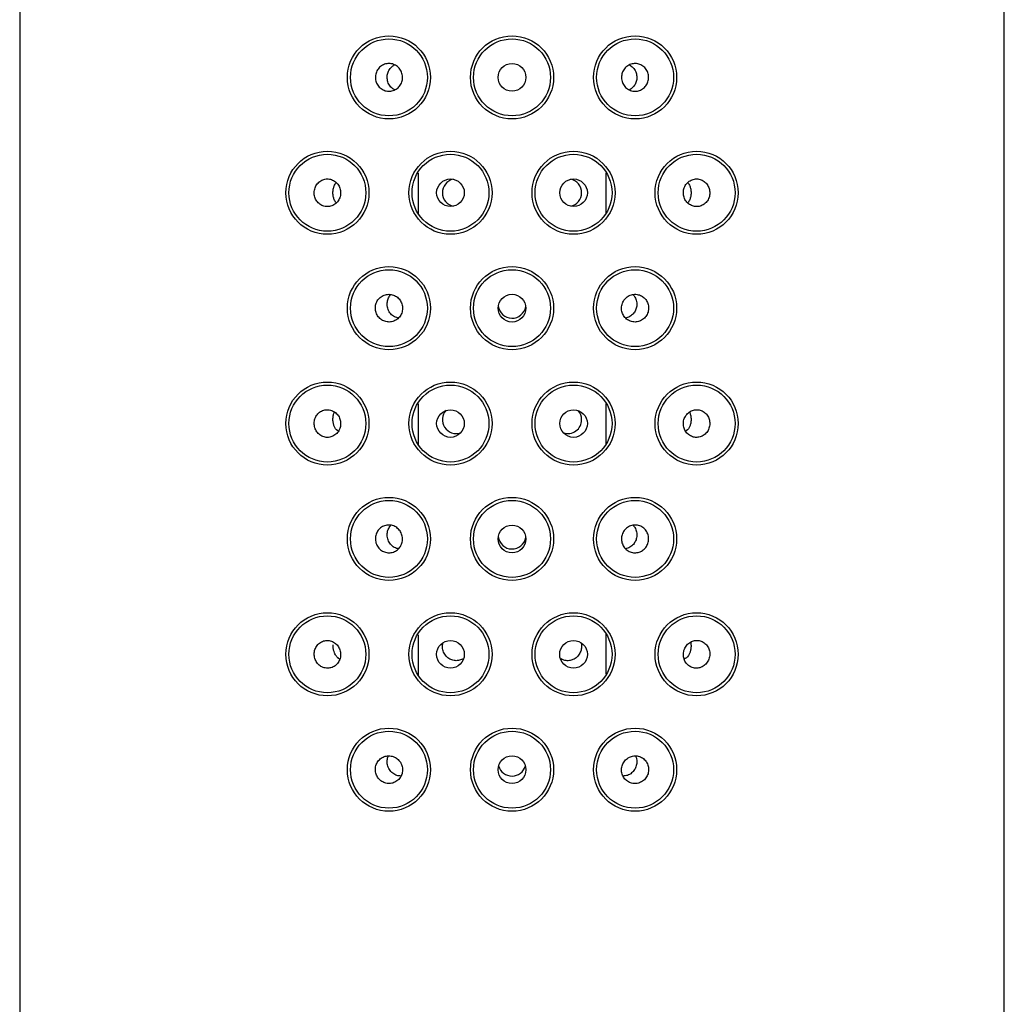
# Model space of a CAD drawing. Units: millimetres. Extents: x -18 to 1086, y -18 to 806.
# Drawn here: x 410 to 442, y 738 to 770 of the extents above; entities that cross this region are included whole.
import ezdxf

# ---------------------------------------------------------------- set-up
doc = ezdxf.new("R2010")
doc.units = ezdxf.units.MM
for name, color, linetype in [('$DDT_AUDIT_GENERATED_(1C3)', 7, 'Continuous'), ('$DDT_AUDIT_GENERATED_(EA)', 7, 'Continuous'), ('08197031_STRAHLB', 7, 'Continuous'), ('Default', 7, 'Continuous')]:
    doc.layers.add(name, color=color, linetype=linetype)

# ---------------------------------------------------------------- blocks, each defined once
blk = doc.blocks.new('SE')
at = {"layer": '$DDT_AUDIT_GENERATED_(1C3)', "color": 7, "linetype": 'Continuous'}
for p, q in [((422.58, 765.049), (422.58, 763.734)), ((428.68, 765.049), (428.68, 763.734)), ((422.58, 757.549), (422.58, 756.234)), ((428.68, 757.549), (428.68, 756.234)), ((428.68, 750.09), (428.68, 748.775)), ((422.58, 750.049), (422.58, 748.734))]:
    blk.add_line(p, q, dxfattribs=at)
at = {"layer": '$DDT_AUDIT_GENERATED_(EA)', "color": 7, "linetype": 'Continuous'}
for p, q in [((409.63, 805.162), (409.63, 731.162)), ((441.63, 731.162), (441.63, 805.162))]:
    blk.add_line(p, q, dxfattribs=at)
for centre in [(421.63, 768.162), (425.63, 768.162), (429.63, 768.162), (419.63, 764.412), (423.63, 764.412), (427.63, 764.412), (431.63, 764.412), (421.63, 760.662), (425.63, 760.662), (429.63, 760.662), (419.63, 756.912), (423.63, 756.912), (427.63, 756.912), (431.63, 756.912), (421.63, 753.162), (425.63, 753.162), (429.63, 753.162), (419.63, 749.412), (423.63, 749.412), (427.63, 749.412), (431.63, 749.412), (421.63, 745.662), (425.63, 745.662), (429.63, 745.662)]:
    blk.add_circle(centre, 1.35, dxfattribs=at)
at = {"layer": '08197031_STRAHLB', "color": 7, "linetype": 'Continuous'}
for centre, radius in [((421.63, 768.162), 1.25), ((425.63, 768.162), 1.25), ((429.63, 768.162), 1.25), ((425.63, 768.162), 0.45), ((419.63, 764.412), 1.25), ((423.63, 764.412), 1.25), ((427.63, 764.412), 1.25), ((431.63, 764.412), 1.25), ((423.63, 764.412), 0.449), ((427.63, 764.412), 0.449), ((421.63, 760.662), 1.25), ((425.63, 760.662), 1.25), ((429.63, 760.662), 1.25), ((425.63, 760.662), 0.45), ((419.63, 756.912), 1.25), ((423.63, 756.912), 1.25), ((427.63, 756.912), 1.25), ((431.63, 756.912), 1.25), ((423.63, 756.912), 0.449), ((427.63, 756.912), 0.449), ((421.63, 753.162), 1.25), ((425.63, 753.162), 1.25), ((429.63, 753.162), 1.25), ((425.63, 753.162), 0.45), ((419.63, 749.412), 1.25), ((423.63, 749.412), 1.25), ((427.63, 749.412), 1.25), ((431.63, 749.412), 1.25), ((423.63, 749.413), 0.45), ((427.629, 749.413), 0.45), ((421.63, 745.662), 1.25), ((425.63, 745.662), 1.25), ((429.63, 745.662), 1.25), ((425.63, 745.662), 0.451)]:
    blk.add_circle(centre, radius, dxfattribs=at)
for centre, radius, start, end in [((423.814, 764.412), 0.448, 101.8951, 259.2873), ((427.445, 764.412), 0.448, 0, 79.2873), ((427.445, 764.412), 0.448, 281.8951, 0), ((425.63, 760.785), 0.45, 187.0734, 350.9941), ((423.814, 757.035), 0.448, 136.7778, 289.1028), ((427.445, 757.035), 0.448, 0, 41.2966), ((427.445, 757.035), 0.448, 251.7399, 0), ((425.63, 753.285), 0.45, 187.0734, 350.9941), ((425.63, 745.907), 0.452, 195.6434, 344.6615)]:
    blk.add_arc(centre, radius, start, end, dxfattribs=at)
blk.add_ellipse((419.69, 748.887), major_axis=(-0.299, -0.401), ratio=0.365676, start_param=3.139057, end_param=3.298079, dxfattribs=at)
for points, knots in [([(422.072, 768.162), (422.072, 768.112), (422.063, 768.061), (422.047, 768.014), (422.031, 767.966), (422.006, 767.921), (421.976, 767.882), (421.945, 767.843), (421.907, 767.809), (421.866, 767.782), (421.824, 767.755), (421.777, 767.735), (421.729, 767.724), (421.681, 767.712), (421.63, 767.709), (421.581, 767.715), (421.532, 767.72), (421.483, 767.735), (421.438, 767.757), (421.393, 767.779), (421.351, 767.809), (421.316, 767.845), (421.281, 767.882), (421.252, 767.924), (421.231, 767.97), (421.21, 768.016), (421.196, 768.066), (421.191, 768.116), (421.186, 768.166), (421.19, 768.217), (421.201, 768.265), (421.212, 768.314), (421.231, 768.361), (421.257, 768.403), (421.283, 768.445), (421.317, 768.483), (421.355, 768.514), (421.393, 768.545), (421.438, 768.57), (421.484, 768.587), (421.531, 768.604), (421.581, 768.612), (421.631, 768.612), (421.681, 768.612), (421.731, 768.603), (421.778, 768.586), (421.825, 768.569), (421.87, 768.543), (421.909, 768.511), (421.947, 768.479), (421.981, 768.44), (422.007, 768.396), (422.033, 768.353), (422.051, 768.305), (422.062, 768.256), (422.068, 768.225), (422.072, 768.194), (422.072, 768.162)], [0, 0, 0, 0, 0.053221, 0.053221, 0.053221, 0.106435, 0.106435, 0.106435, 0.15976, 0.15976, 0.15976, 0.213378, 0.213378, 0.213378, 0.267383, 0.267383, 0.267383, 0.321732, 0.321732, 0.321732, 0.376178, 0.376178, 0.376178, 0.430328, 0.430328, 0.430328, 0.483875, 0.483875, 0.483875, 0.53685, 0.53685, 0.53685, 0.589644, 0.589644, 0.589644, 0.642755, 0.642755, 0.642755, 0.696475, 0.696475, 0.696475, 0.750733, 0.750733, 0.750733, 0.805187, 0.805187, 0.805187, 0.859465, 0.859465, 0.859465, 0.913368, 0.913368, 0.913368, 0.966895, 0.966895, 0.966895, 1, 1, 1, 1]), ([(421.812, 767.757), (421.77, 767.779), (421.731, 767.808), (421.697, 767.843), (421.661, 767.881), (421.631, 767.928), (421.609, 767.978), (421.59, 768.024), (421.578, 768.076), (421.574, 768.127), (421.57, 768.173), (421.574, 768.221), (421.584, 768.265), (421.594, 768.309), (421.609, 768.351), (421.63, 768.389), (421.652, 768.429), (421.68, 768.465), (421.712, 768.495), (421.742, 768.524), (421.777, 768.549), (421.813, 768.567)], [0.3218227, 0.3218227, 0.3218227, 0.3218227, 0.3763505, 0.3763505, 0.3763505, 0.4349718, 0.4349718, 0.4349718, 0.4883078, 0.4883078, 0.4883078, 0.5361208, 0.5361208, 0.5361208, 0.582477, 0.582477, 0.582477, 0.63158, 0.63158, 0.63158, 0.6788738, 0.6788738, 0.6788738, 0.6788738]), ([(429.188, 768.162), (429.188, 768.212), (429.196, 768.263), (429.212, 768.31), (429.229, 768.358), (429.253, 768.403), (429.284, 768.442), (429.314, 768.481), (429.352, 768.516), (429.393, 768.542), (429.435, 768.569), (429.482, 768.589), (429.53, 768.6), (429.578, 768.612), (429.629, 768.615), (429.678, 768.609), (429.727, 768.604), (429.777, 768.589), (429.821, 768.567), (429.866, 768.545), (429.908, 768.515), (429.943, 768.479), (429.978, 768.443), (430.007, 768.4), (430.028, 768.354), (430.049, 768.308), (430.063, 768.258), (430.068, 768.208), (430.073, 768.158), (430.07, 768.107), (430.058, 768.059), (430.047, 768.01), (430.028, 767.963), (430.002, 767.921), (429.976, 767.879), (429.942, 767.841), (429.904, 767.81), (429.866, 767.779), (429.822, 767.754), (429.775, 767.737), (429.729, 767.721), (429.678, 767.712), (429.629, 767.712), (429.579, 767.712), (429.528, 767.721), (429.481, 767.738), (429.434, 767.755), (429.389, 767.781), (429.351, 767.813), (429.312, 767.845), (429.278, 767.884), (429.252, 767.928), (429.227, 767.971), (429.208, 768.019), (429.197, 768.068), (429.191, 768.099), (429.188, 768.131), (429.188, 768.162)], [0, 0, 0, 0, 0.053221, 0.053221, 0.053221, 0.106435, 0.106435, 0.106435, 0.15976, 0.15976, 0.15976, 0.213378, 0.213378, 0.213378, 0.267383, 0.267383, 0.267383, 0.321732, 0.321732, 0.321732, 0.376178, 0.376178, 0.376178, 0.430328, 0.430328, 0.430328, 0.483875, 0.483875, 0.483875, 0.53685, 0.53685, 0.53685, 0.589644, 0.589644, 0.589644, 0.642755, 0.642755, 0.642755, 0.696475, 0.696475, 0.696475, 0.750733, 0.750733, 0.750733, 0.805187, 0.805187, 0.805187, 0.859465, 0.859465, 0.859465, 0.913368, 0.913368, 0.913368, 0.966895, 0.966895, 0.966895, 1, 1, 1, 1]), ([(429.447, 768.567), (429.489, 768.545), (429.529, 768.516), (429.562, 768.481), (429.598, 768.443), (429.628, 768.396), (429.65, 768.346), (429.669, 768.3), (429.682, 768.249), (429.685, 768.197), (429.689, 768.151), (429.685, 768.103), (429.675, 768.059), (429.666, 768.015), (429.65, 767.973), (429.629, 767.935), (429.607, 767.895), (429.579, 767.859), (429.548, 767.829), (429.517, 767.8), (429.483, 767.775), (429.446, 767.757)], [0.3218227, 0.3218227, 0.3218227, 0.3218227, 0.3763505, 0.3763505, 0.3763505, 0.4349718, 0.4349718, 0.4349718, 0.4883078, 0.4883078, 0.4883078, 0.5361208, 0.5361208, 0.5361208, 0.582477, 0.582477, 0.582477, 0.63158, 0.63158, 0.63158, 0.6788738, 0.6788738, 0.6788738, 0.6788738]), ([(420.061, 764.412), (420.061, 764.462), (420.052, 764.512), (420.037, 764.559), (420.021, 764.606), (419.998, 764.651), (419.969, 764.69), (419.939, 764.729), (419.903, 764.763), (419.863, 764.79), (419.823, 764.817), (419.778, 764.837), (419.731, 764.849), (419.684, 764.861), (419.634, 764.865), (419.586, 764.86), (419.538, 764.855), (419.489, 764.84), (419.445, 764.818), (419.401, 764.796), (419.359, 764.765), (419.325, 764.729), (419.29, 764.692), (419.262, 764.649), (419.241, 764.602), (419.221, 764.557), (419.208, 764.507), (419.203, 764.457), (419.198, 764.408), (419.201, 764.357), (419.212, 764.309), (419.223, 764.261), (419.241, 764.215), (419.266, 764.173), (419.291, 764.132), (419.323, 764.094), (419.359, 764.063), (419.396, 764.031), (419.438, 764.006), (419.483, 763.989), (419.529, 763.972), (419.578, 763.962), (419.626, 763.962), (419.675, 763.962), (419.725, 763.97), (419.772, 763.987), (419.818, 764.004), (419.863, 764.03), (419.901, 764.063), (419.939, 764.095), (419.972, 764.135), (419.998, 764.179), (420.023, 764.222), (420.041, 764.27), (420.051, 764.319), (420.057, 764.35), (420.061, 764.381), (420.061, 764.412)], [0, 0, 0, 0, 0.052492, 0.052492, 0.052492, 0.104963, 0.104963, 0.104963, 0.157757, 0.157757, 0.157757, 0.211351, 0.211351, 0.211351, 0.265897, 0.265897, 0.265897, 0.321182, 0.321182, 0.321182, 0.37657, 0.37657, 0.37657, 0.431195, 0.431195, 0.431195, 0.484482, 0.484482, 0.484482, 0.536587, 0.536587, 0.536587, 0.588335, 0.588335, 0.588335, 0.640713, 0.640713, 0.640713, 0.694341, 0.694341, 0.694341, 0.749182, 0.749182, 0.749182, 0.804609, 0.804609, 0.804609, 0.859787, 0.859787, 0.859787, 0.914128, 0.914128, 0.914128, 0.967496, 0.967496, 0.967496, 1, 1, 1, 1]), ([(431.199, 764.412), (431.199, 764.362), (431.207, 764.312), (431.223, 764.265), (431.238, 764.218), (431.262, 764.173), (431.291, 764.134), (431.32, 764.095), (431.356, 764.061), (431.396, 764.034), (431.436, 764.007), (431.482, 763.987), (431.528, 763.975), (431.575, 763.963), (431.625, 763.959), (431.673, 763.964), (431.722, 763.969), (431.77, 763.984), (431.814, 764.006), (431.859, 764.028), (431.9, 764.059), (431.935, 764.095), (431.969, 764.132), (431.998, 764.175), (432.018, 764.222), (432.039, 764.267), (432.052, 764.317), (432.056, 764.367), (432.061, 764.417), (432.058, 764.467), (432.047, 764.515), (432.036, 764.563), (432.018, 764.609), (431.993, 764.651), (431.969, 764.692), (431.937, 764.73), (431.901, 764.761), (431.864, 764.793), (431.821, 764.818), (431.776, 764.835), (431.731, 764.852), (431.682, 764.862), (431.633, 764.862), (431.584, 764.862), (431.534, 764.854), (431.487, 764.837), (431.441, 764.82), (431.396, 764.794), (431.358, 764.761), (431.32, 764.729), (431.287, 764.689), (431.261, 764.646), (431.236, 764.603), (431.218, 764.554), (431.208, 764.505), (431.202, 764.474), (431.199, 764.443), (431.199, 764.412)], [0, 0, 0, 0, 0.052492, 0.052492, 0.052492, 0.104963, 0.104963, 0.104963, 0.157757, 0.157757, 0.157757, 0.211351, 0.211351, 0.211351, 0.265897, 0.265897, 0.265897, 0.321182, 0.321182, 0.321182, 0.37657, 0.37657, 0.37657, 0.431195, 0.431195, 0.431195, 0.484482, 0.484482, 0.484482, 0.536587, 0.536587, 0.536587, 0.588335, 0.588335, 0.588335, 0.640713, 0.640713, 0.640713, 0.694341, 0.694341, 0.694341, 0.749182, 0.749182, 0.749182, 0.804609, 0.804609, 0.804609, 0.859787, 0.859787, 0.859787, 0.914128, 0.914128, 0.914128, 0.967496, 0.967496, 0.967496, 1, 1, 1, 1]), ([(419.916, 764.086), (419.888, 764.117), (419.868, 764.153), (419.839, 764.221), (419.829, 764.254), (419.815, 764.327), (419.811, 764.369), (419.811, 764.454), (419.815, 764.497), (419.829, 764.57), (419.839, 764.602), (419.868, 764.671), (419.888, 764.707), (419.916, 764.738)], [0.0850418, 0.0850418, 0.0850418, 0.0850418, 0.25, 0.25, 0.375, 0.375, 0.5, 0.5, 0.625, 0.625, 0.75, 0.75, 0.9148508, 0.9148508, 0.9148508, 0.9148508]), ([(431.343, 764.738), (431.371, 764.707), (431.392, 764.672), (431.42, 764.603), (431.43, 764.571), (431.444, 764.497), (431.449, 764.456), (431.449, 764.37), (431.444, 764.327), (431.43, 764.254), (431.421, 764.222), (431.392, 764.153), (431.371, 764.117), (431.343, 764.086)], [0.0850418, 0.0850418, 0.0850418, 0.0850418, 0.25, 0.25, 0.375, 0.375, 0.5, 0.5, 0.625, 0.625, 0.75, 0.75, 0.9148508, 0.9148508, 0.9148508, 0.9148508]), ([(421.189, 760.664), (421.189, 760.614), (421.197, 760.563), (421.214, 760.516), (421.23, 760.469), (421.254, 760.424), (421.284, 760.384), (421.314, 760.345), (421.352, 760.31), (421.393, 760.283), (421.435, 760.256), (421.482, 760.235), (421.531, 760.224), (421.579, 760.212), (421.63, 760.209), (421.68, 760.214), (421.73, 760.22), (421.779, 760.235), (421.824, 760.257), (421.869, 760.279), (421.91, 760.309), (421.945, 760.345), (421.98, 760.381), (422.009, 760.424), (422.03, 760.469), (422.051, 760.514), (422.064, 760.564), (422.069, 760.614), (422.074, 760.664), (422.071, 760.715), (422.06, 760.764), (422.048, 760.812), (422.029, 760.86), (422.002, 760.902), (421.976, 760.945), (421.942, 760.983), (421.903, 761.014), (421.864, 761.046), (421.82, 761.071), (421.773, 761.087), (421.726, 761.104), (421.675, 761.113), (421.626, 761.112), (421.576, 761.112), (421.526, 761.103), (421.479, 761.086), (421.432, 761.069), (421.388, 761.043), (421.349, 761.011), (421.311, 760.979), (421.278, 760.939), (421.252, 760.896), (421.227, 760.853), (421.208, 760.805), (421.198, 760.756), (421.192, 760.726), (421.189, 760.695), (421.189, 760.664)], [0, 0, 0, 0, 0.053229, 0.053229, 0.053229, 0.106427, 0.106427, 0.106427, 0.160099, 0.160099, 0.160099, 0.214417, 0.214417, 0.214417, 0.269008, 0.269008, 0.269008, 0.323397, 0.323397, 0.323397, 0.377294, 0.377294, 0.377294, 0.430711, 0.430711, 0.430711, 0.483847, 0.483847, 0.483847, 0.536941, 0.536941, 0.536941, 0.590181, 0.590181, 0.590181, 0.643692, 0.643692, 0.643692, 0.69754, 0.69754, 0.69754, 0.75172, 0.75172, 0.75172, 0.806109, 0.806109, 0.806109, 0.860441, 0.860441, 0.860441, 0.914378, 0.914378, 0.914378, 0.967712, 0.967712, 0.967712, 1, 1, 1, 1]), ([(421.573, 760.8), (421.573, 760.846), (421.581, 760.892), (421.595, 760.935), (421.608, 760.978), (421.628, 761.019), (421.653, 761.055), (421.665, 761.072), (421.679, 761.089), (421.693, 761.104)], [0, 0, 0, 0, 0.0471237, 0.0471237, 0.0471237, 0.094139, 0.094139, 0.094139, 0.1172273, 0.1172273, 0.1172273, 0.1172273]), ([(430.07, 760.664), (430.07, 760.714), (430.062, 760.765), (430.046, 760.812), (430.03, 760.859), (430.006, 760.903), (429.976, 760.942), (429.946, 760.981), (429.909, 761.015), (429.868, 761.042), (429.827, 761.069), (429.78, 761.089), (429.733, 761.1), (429.685, 761.112), (429.634, 761.115), (429.585, 761.11), (429.535, 761.104), (429.486, 761.09), (429.441, 761.068), (429.396, 761.046), (429.353, 761.016), (429.318, 760.98), (429.283, 760.944), (429.253, 760.901), (429.231, 760.855), (429.21, 760.81), (429.196, 760.759), (429.19, 760.709), (429.185, 760.659), (429.188, 760.607), (429.199, 760.558), (429.21, 760.509), (429.23, 760.462), (429.256, 760.42), (429.283, 760.378), (429.316, 760.339), (429.355, 760.308), (429.393, 760.277), (429.437, 760.253), (429.483, 760.237), (429.53, 760.22), (429.58, 760.212), (429.629, 760.212), (429.678, 760.212), (429.728, 760.221), (429.775, 760.238), (429.822, 760.255), (429.867, 760.28), (429.905, 760.312), (429.944, 760.344), (429.978, 760.384), (430.005, 760.427), (430.031, 760.471), (430.05, 760.519), (430.06, 760.569), (430.067, 760.6), (430.07, 760.632), (430.07, 760.664)], [0, 0, 0, 0, 0.052808, 0.052808, 0.052808, 0.105608, 0.105608, 0.105608, 0.158562, 0.158562, 0.158562, 0.212063, 0.212063, 0.212063, 0.266127, 0.266127, 0.266127, 0.320502, 0.320502, 0.320502, 0.374861, 0.374861, 0.374861, 0.428968, 0.428968, 0.428968, 0.48273, 0.48273, 0.48273, 0.536162, 0.536162, 0.536162, 0.589348, 0.589348, 0.589348, 0.642432, 0.642432, 0.642432, 0.69562, 0.69562, 0.69562, 0.749149, 0.749149, 0.749149, 0.803179, 0.803179, 0.803179, 0.857652, 0.857652, 0.857652, 0.912226, 0.912226, 0.912226, 0.96641, 0.96641, 0.96641, 1, 1, 1, 1]), ([(429.563, 761.107), (429.587, 761.082), (429.609, 761.053), (429.626, 761.022), (429.651, 760.979), (429.669, 760.931), (429.678, 760.88), (429.683, 760.854), (429.686, 760.827), (429.687, 760.8)], [0.8812324, 0.8812324, 0.8812324, 0.8812324, 0.9196217, 0.9196217, 0.9196217, 0.9724542, 0.9724542, 0.9724542, 1, 1, 1, 1]), ([(421.944, 760.34), (421.923, 760.343), (421.902, 760.347), (421.882, 760.354), (421.834, 760.369), (421.788, 760.393), (421.748, 760.424), (421.706, 760.456), (421.669, 760.498), (421.64, 760.545), (421.613, 760.591), (421.592, 760.644), (421.582, 760.698), (421.575, 760.731), (421.572, 760.766), (421.573, 760.8)], [0.762997, 0.762997, 0.762997, 0.762997, 0.7873903, 0.7873903, 0.7873903, 0.8457542, 0.8457542, 0.8457542, 0.9065889, 0.9065889, 0.9065889, 0.9650431, 0.9650431, 0.9650431, 1, 1, 1, 1]), ([(429.687, 760.8), (429.688, 760.752), (429.681, 760.704), (429.668, 760.659), (429.655, 760.614), (429.636, 760.572), (429.612, 760.534), (429.586, 760.494), (429.554, 760.459), (429.518, 760.43), (429.479, 760.398), (429.434, 760.373), (429.387, 760.357), (429.365, 760.35), (429.344, 760.344), (429.321, 760.341)], [0, 0, 0, 0, 0.0492339, 0.0492339, 0.0492339, 0.0982394, 0.0982394, 0.0982394, 0.1506783, 0.1506783, 0.1506783, 0.2087533, 0.2087533, 0.2087533, 0.2346416, 0.2346416, 0.2346416, 0.2346416]), ([(420.061, 756.909), (420.061, 756.959), (420.052, 757.01), (420.037, 757.057), (420.021, 757.104), (419.997, 757.149), (419.968, 757.188), (419.938, 757.228), (419.902, 757.262), (419.862, 757.289), (419.821, 757.317), (419.775, 757.338), (419.729, 757.349), (419.681, 757.362), (419.631, 757.365), (419.583, 757.36), (419.534, 757.355), (419.485, 757.34), (419.441, 757.318), (419.397, 757.296), (419.356, 757.265), (419.322, 757.228), (419.288, 757.192), (419.26, 757.149), (419.24, 757.103), (419.22, 757.058), (419.207, 757.008), (419.203, 756.958), (419.198, 756.909), (419.202, 756.859), (419.212, 756.811), (419.223, 756.763), (419.242, 756.717), (419.266, 756.676), (419.291, 756.633), (419.323, 756.595), (419.36, 756.564), (419.397, 756.532), (419.44, 756.506), (419.485, 756.489), (419.531, 756.471), (419.581, 756.462), (419.63, 756.462), (419.679, 756.461), (419.73, 756.47), (419.776, 756.488), (419.822, 756.505), (419.866, 756.531), (419.904, 756.563), (419.942, 756.595), (419.974, 756.635), (419.999, 756.678), (420.024, 756.721), (420.042, 756.769), (420.052, 756.818), (420.058, 756.848), (420.061, 756.879), (420.061, 756.909)], [0, 0, 0, 0, 0.052771, 0.052771, 0.052771, 0.105508, 0.105508, 0.105508, 0.158753, 0.158753, 0.158753, 0.212891, 0.212891, 0.212891, 0.26786, 0.26786, 0.26786, 0.323249, 0.323249, 0.323249, 0.378329, 0.378329, 0.378329, 0.432352, 0.432352, 0.432352, 0.485034, 0.485034, 0.485034, 0.536829, 0.536829, 0.536829, 0.588694, 0.588694, 0.588694, 0.641551, 0.641551, 0.641551, 0.695805, 0.695805, 0.695805, 0.751137, 0.751137, 0.751137, 0.806689, 0.806689, 0.806689, 0.86158, 0.86158, 0.86158, 0.915381, 0.915381, 0.915381, 0.968209, 0.968209, 0.968209, 1, 1, 1, 1]), ([(419.964, 756.67), (419.909, 756.714), (419.876, 756.765), (419.84, 756.853), (419.83, 756.885), (419.816, 756.956), (419.811, 756.997), (419.81, 757.082), (419.814, 757.126), (419.828, 757.201), (419.838, 757.235), (419.854, 757.273), (419.858, 757.281), (419.862, 757.289)], [0, 0, 0, 0, 0.25, 0.25, 0.375, 0.375, 0.5, 0.5, 0.625, 0.625, 0.75, 0.75, 0.7844594, 0.7844594, 0.7844594, 0.7844594]), ([(431.199, 756.909), (431.199, 756.859), (431.207, 756.809), (431.222, 756.762), (431.238, 756.716), (431.261, 756.671), (431.29, 756.632), (431.32, 756.593), (431.356, 756.559), (431.395, 756.533), (431.435, 756.506), (431.48, 756.486), (431.526, 756.474), (431.573, 756.462), (431.622, 756.459), (431.669, 756.464), (431.718, 756.469), (431.766, 756.483), (431.811, 756.505), (431.855, 756.527), (431.897, 756.558), (431.932, 756.595), (431.966, 756.631), (431.996, 756.675), (432.017, 756.722), (432.038, 756.768), (432.051, 756.818), (432.056, 756.869), (432.061, 756.918), (432.058, 756.97), (432.047, 757.018), (432.037, 757.066), (432.018, 757.112), (431.994, 757.153), (431.969, 757.195), (431.937, 757.232), (431.901, 757.263), (431.865, 757.294), (431.823, 757.319), (431.778, 757.336), (431.733, 757.353), (431.684, 757.362), (431.636, 757.362), (431.587, 757.363), (431.538, 757.354), (431.491, 757.337), (431.444, 757.32), (431.4, 757.295), (431.361, 757.262), (431.323, 757.23), (431.289, 757.19), (431.263, 757.146), (431.238, 757.103), (431.219, 757.054), (431.208, 757.004), (431.202, 756.973), (431.199, 756.941), (431.199, 756.909)], [0, 0, 0, 0, 0.052292, 0.052292, 0.052292, 0.104578, 0.104578, 0.104578, 0.156981, 0.156981, 0.156981, 0.210032, 0.210032, 0.210032, 0.264091, 0.264091, 0.264091, 0.319167, 0.319167, 0.319167, 0.374758, 0.374758, 0.374758, 0.429943, 0.429943, 0.429943, 0.483874, 0.483874, 0.483874, 0.536384, 0.536384, 0.536384, 0.588118, 0.588118, 0.588118, 0.640093, 0.640093, 0.640093, 0.693116, 0.693116, 0.693116, 0.74742, 0.74742, 0.74742, 0.802619, 0.802619, 0.802619, 0.857974, 0.857974, 0.857974, 0.912795, 0.912795, 0.912795, 0.96672, 0.96672, 0.96672, 1, 1, 1, 1]), ([(431.399, 757.286), (431.403, 757.279), (431.406, 757.272), (431.421, 757.235), (431.431, 757.202), (431.445, 757.126), (431.449, 757.083), (431.448, 756.997), (431.444, 756.957), (431.429, 756.885), (431.42, 756.853), (431.383, 756.765), (431.35, 756.714), (431.295, 756.67)], [0.2204545, 0.2204545, 0.2204545, 0.2204545, 0.25, 0.25, 0.375, 0.375, 0.5, 0.5, 0.625, 0.625, 0.75, 0.75, 1, 1, 1, 1]), ([(421.189, 753.164), (421.189, 753.214), (421.197, 753.265), (421.213, 753.312), (421.229, 753.359), (421.253, 753.403), (421.283, 753.442), (421.313, 753.481), (421.35, 753.515), (421.391, 753.542), (421.432, 753.569), (421.479, 753.589), (421.526, 753.6), (421.575, 753.612), (421.625, 753.615), (421.675, 753.61), (421.724, 753.604), (421.774, 753.59), (421.819, 753.568), (421.864, 753.546), (421.906, 753.516), (421.941, 753.48), (421.977, 753.444), (422.006, 753.401), (422.028, 753.355), (422.049, 753.31), (422.063, 753.259), (422.069, 753.209), (422.074, 753.159), (422.071, 753.107), (422.06, 753.058), (422.049, 753.009), (422.029, 752.962), (422.003, 752.92), (421.977, 752.878), (421.943, 752.839), (421.905, 752.808), (421.866, 752.777), (421.822, 752.753), (421.776, 752.737), (421.729, 752.72), (421.68, 752.712), (421.631, 752.712), (421.581, 752.712), (421.531, 752.721), (421.484, 752.738), (421.437, 752.755), (421.393, 752.78), (421.354, 752.812), (421.315, 752.844), (421.281, 752.884), (421.255, 752.927), (421.229, 752.971), (421.209, 753.019), (421.199, 753.069), (421.192, 753.1), (421.189, 753.132), (421.189, 753.164)], [0, 0, 0, 0, 0.052808, 0.052808, 0.052808, 0.105608, 0.105608, 0.105608, 0.158562, 0.158562, 0.158562, 0.212063, 0.212063, 0.212063, 0.266127, 0.266127, 0.266127, 0.320502, 0.320502, 0.320502, 0.374861, 0.374861, 0.374861, 0.428968, 0.428968, 0.428968, 0.48273, 0.48273, 0.48273, 0.536162, 0.536162, 0.536162, 0.589348, 0.589348, 0.589348, 0.642432, 0.642432, 0.642432, 0.69562, 0.69562, 0.69562, 0.749149, 0.749149, 0.749149, 0.803179, 0.803179, 0.803179, 0.857652, 0.857652, 0.857652, 0.912226, 0.912226, 0.912226, 0.96641, 0.96641, 0.96641, 1, 1, 1, 1]), ([(421.573, 753.307), (421.574, 753.353), (421.583, 753.399), (421.597, 753.442), (421.611, 753.485), (421.632, 753.525), (421.657, 753.561), (421.669, 753.577), (421.682, 753.592), (421.695, 753.607)], [0, 0, 0, 0, 0.047231, 0.047231, 0.047231, 0.0943439, 0.0943439, 0.0943439, 0.1159733, 0.1159733, 0.1159733, 0.1159733]), ([(430.07, 753.164), (430.07, 753.114), (430.062, 753.063), (430.046, 753.016), (430.03, 752.969), (430.006, 752.924), (429.975, 752.884), (429.945, 752.845), (429.907, 752.81), (429.866, 752.783), (429.824, 752.756), (429.777, 752.735), (429.729, 752.724), (429.68, 752.712), (429.629, 752.709), (429.579, 752.714), (429.53, 752.72), (429.48, 752.735), (429.435, 752.757), (429.391, 752.779), (429.349, 752.809), (429.314, 752.845), (429.28, 752.881), (429.251, 752.924), (429.23, 752.969), (429.209, 753.014), (429.195, 753.064), (429.19, 753.114), (429.185, 753.164), (429.188, 753.215), (429.2, 753.264), (429.211, 753.312), (429.231, 753.36), (429.257, 753.402), (429.283, 753.445), (429.317, 753.483), (429.356, 753.514), (429.395, 753.546), (429.44, 753.571), (429.486, 753.587), (429.533, 753.604), (429.584, 753.613), (429.633, 753.612), (429.683, 753.612), (429.734, 753.603), (429.78, 753.586), (429.827, 753.569), (429.872, 753.543), (429.91, 753.511), (429.948, 753.479), (429.982, 753.439), (430.007, 753.396), (430.033, 753.353), (430.051, 753.305), (430.061, 753.256), (430.067, 753.226), (430.07, 753.195), (430.07, 753.164)], [0, 0, 0, 0, 0.053229, 0.053229, 0.053229, 0.106427, 0.106427, 0.106427, 0.160099, 0.160099, 0.160099, 0.214417, 0.214417, 0.214417, 0.269008, 0.269008, 0.269008, 0.323397, 0.323397, 0.323397, 0.377294, 0.377294, 0.377294, 0.430711, 0.430711, 0.430711, 0.483847, 0.483847, 0.483847, 0.536941, 0.536941, 0.536941, 0.590181, 0.590181, 0.590181, 0.643692, 0.643692, 0.643692, 0.69754, 0.69754, 0.69754, 0.75172, 0.75172, 0.75172, 0.806109, 0.806109, 0.806109, 0.860441, 0.860441, 0.860441, 0.914378, 0.914378, 0.914378, 0.967712, 0.967712, 0.967712, 1, 1, 1, 1]), ([(429.565, 753.605), (429.586, 753.583), (429.606, 753.557), (429.622, 753.53), (429.647, 753.488), (429.666, 753.439), (429.677, 753.389), (429.682, 753.362), (429.686, 753.335), (429.686, 753.307)], [0.8847683, 0.8847683, 0.8847683, 0.8847683, 0.9188306, 0.9188306, 0.9188306, 0.9720106, 0.9720106, 0.9720106, 1, 1, 1, 1]), ([(421.937, 752.841), (421.916, 752.844), (421.894, 752.849), (421.874, 752.856), (421.826, 752.872), (421.781, 752.897), (421.741, 752.93), (421.7, 752.963), (421.663, 753.006), (421.636, 753.054), (421.609, 753.1), (421.59, 753.153), (421.58, 753.207), (421.574, 753.24), (421.572, 753.274), (421.573, 753.307)], [0.7631158, 0.7631158, 0.7631158, 0.7631158, 0.7881384, 0.7881384, 0.7881384, 0.8467187, 0.8467187, 0.8467187, 0.9075729, 0.9075729, 0.9075729, 0.965717, 0.965717, 0.965717, 1, 1, 1, 1]), ([(429.686, 753.307), (429.688, 753.26), (429.682, 753.211), (429.67, 753.166), (429.658, 753.122), (429.64, 753.079), (429.616, 753.041), (429.591, 753.001), (429.56, 752.965), (429.525, 752.935), (429.486, 752.902), (429.442, 752.877), (429.395, 752.86), (429.369, 752.85), (429.342, 752.844), (429.315, 752.84)], [0, 0, 0, 0, 0.0490179, 0.0490179, 0.0490179, 0.097815, 0.097815, 0.097815, 0.1499206, 0.1499206, 0.1499206, 0.2077072, 0.2077072, 0.2077072, 0.2397372, 0.2397372, 0.2397372, 0.2397372]), ([(420.061, 749.406), (420.061, 749.456), (420.052, 749.507), (420.036, 749.555), (420.021, 749.603), (419.997, 749.648), (419.967, 749.687), (419.937, 749.727), (419.901, 749.762), (419.86, 749.79), (419.819, 749.818), (419.773, 749.838), (419.725, 749.85), (419.678, 749.863), (419.627, 749.866), (419.578, 749.861), (419.529, 749.855), (419.481, 749.841), (419.437, 749.818), (419.393, 749.796), (419.353, 749.765), (419.319, 749.728), (419.286, 749.692), (419.258, 749.649), (419.238, 749.603), (419.219, 749.559), (419.207, 749.509), (419.202, 749.46), (419.198, 749.411), (419.202, 749.361), (419.212, 749.314), (419.223, 749.266), (419.242, 749.219), (419.267, 749.177), (419.292, 749.134), (419.324, 749.096), (419.361, 749.064), (419.399, 749.032), (419.443, 749.006), (419.488, 748.988), (419.535, 748.97), (419.585, 748.961), (419.634, 748.961), (419.684, 748.961), (419.734, 748.97), (419.781, 748.987), (419.826, 749.005), (419.87, 749.031), (419.908, 749.064), (419.944, 749.096), (419.976, 749.135), (420.001, 749.178), (420.025, 749.221), (420.043, 749.268), (420.052, 749.317), (420.058, 749.346), (420.061, 749.376), (420.061, 749.406)], [0, 0, 0, 0, 0.053131, 0.053131, 0.053131, 0.106217, 0.106217, 0.106217, 0.159972, 0.159972, 0.159972, 0.214654, 0.214654, 0.214654, 0.26998, 0.26998, 0.26998, 0.32536, 0.32536, 0.32536, 0.380029, 0.380029, 0.380029, 0.433411, 0.433411, 0.433411, 0.485533, 0.485533, 0.485533, 0.537113, 0.537113, 0.537113, 0.589198, 0.589198, 0.589198, 0.642609, 0.642609, 0.642609, 0.697512, 0.697512, 0.697512, 0.753285, 0.753285, 0.753285, 0.808855, 0.808855, 0.808855, 0.863347, 0.863347, 0.863347, 0.916551, 0.916551, 0.916551, 0.96886, 0.96886, 0.96886, 1, 1, 1, 1]), ([(424.03, 749.261), (424.028, 749.26), (424.026, 749.259), (424.025, 749.258), (423.982, 749.235), (423.935, 749.218), (423.887, 749.211), (423.84, 749.203), (423.792, 749.203), (423.746, 749.211), (423.698, 749.219), (423.652, 749.235), (423.61, 749.257), (423.566, 749.281), (423.525, 749.313), (423.491, 749.35), (423.456, 749.389), (423.427, 749.435), (423.406, 749.484), (423.386, 749.533), (423.373, 749.587), (423.37, 749.641), (423.368, 749.691), (423.374, 749.743), (423.388, 749.791)], [0.4302735, 0.4302735, 0.4302735, 0.4302735, 0.4325183, 0.4325183, 0.4325183, 0.4838588, 0.4838588, 0.4838588, 0.5346345, 0.5346345, 0.5346345, 0.5868191, 0.5868191, 0.5868191, 0.641941, 0.641941, 0.641941, 0.6995109, 0.6995109, 0.6995109, 0.7565929, 0.7565929, 0.7565929, 0.8097829, 0.8097829, 0.8097829, 0.8097829]), ([(427.869, 749.799), (427.877, 749.775), (427.882, 749.75), (427.886, 749.724), (427.892, 749.677), (427.89, 749.628), (427.882, 749.581), (427.873, 749.533), (427.857, 749.487), (427.835, 749.444), (427.811, 749.4), (427.78, 749.359), (427.743, 749.325), (427.705, 749.289), (427.66, 749.26), (427.612, 749.239), (427.575, 749.224), (427.535, 749.213), (427.495, 749.208)], [0.7153738, 0.7153738, 0.7153738, 0.7153738, 0.7421975, 0.7421975, 0.7421975, 0.7925171, 0.7925171, 0.7925171, 0.8441272, 0.8441272, 0.8441272, 0.8987991, 0.8987991, 0.8987991, 0.9562091, 0.9562091, 0.9562091, 1, 1, 1, 1]), ([(431.199, 749.406), (431.199, 749.356), (431.207, 749.306), (431.222, 749.259), (431.238, 749.213), (431.261, 749.168), (431.29, 749.129), (431.319, 749.091), (431.355, 749.057), (431.394, 749.031), (431.434, 749.004), (431.479, 748.985), (431.524, 748.973), (431.57, 748.962), (431.619, 748.958), (431.667, 748.963), (431.715, 748.968), (431.763, 748.982), (431.807, 749.004), (431.852, 749.026), (431.893, 749.057), (431.929, 749.093), (431.964, 749.13), (431.994, 749.174), (432.016, 749.221), (432.037, 749.268), (432.051, 749.319), (432.056, 749.37), (432.061, 749.42), (432.058, 749.472), (432.048, 749.521), (432.037, 749.569), (432.019, 749.615), (431.994, 749.656), (431.969, 749.698), (431.938, 749.735), (431.902, 749.765), (431.865, 749.796), (431.824, 749.821), (431.78, 749.837), (431.735, 749.854), (431.687, 749.863), (431.639, 749.863), (431.59, 749.864), (431.541, 749.855), (431.495, 749.838), (431.448, 749.821), (431.403, 749.796), (431.364, 749.763), (431.325, 749.731), (431.291, 749.691), (431.265, 749.647), (431.239, 749.603), (431.22, 749.554), (431.209, 749.503), (431.202, 749.471), (431.199, 749.439), (431.199, 749.406)], [0, 0, 0, 0, 0.052172, 0.052172, 0.052172, 0.104354, 0.104354, 0.104354, 0.156424, 0.156424, 0.156424, 0.208931, 0.208931, 0.208931, 0.262444, 0.262444, 0.262444, 0.317209, 0.317209, 0.317209, 0.372901, 0.372901, 0.372901, 0.428598, 0.428598, 0.428598, 0.483211, 0.483211, 0.483211, 0.536221, 0.536221, 0.536221, 0.588044, 0.588044, 0.588044, 0.639689, 0.639689, 0.639689, 0.692129, 0.692129, 0.692129, 0.745853, 0.745853, 0.745853, 0.800727, 0.800727, 0.800727, 0.856149, 0.856149, 0.856149, 0.911386, 0.911386, 0.911386, 0.965881, 0.965881, 0.965881, 1, 1, 1, 1]), ([(431.437, 749.806), (431.438, 749.802), (431.439, 749.798), (431.446, 749.755), (431.449, 749.711), (431.447, 749.626), (431.443, 749.587), (431.429, 749.517), (431.419, 749.485), (431.384, 749.396), (431.351, 749.344), (431.297, 749.3)], [0.3625382, 0.3625382, 0.3625382, 0.3625382, 0.375, 0.375, 0.5, 0.5, 0.625, 0.625, 0.75, 0.75, 1, 1, 1, 1]), ([(419.989, 749.289), (419.987, 749.29), (419.951, 749.31), (419.904, 749.374), (419.848, 749.476), (419.822, 749.593), (419.815, 749.677), (419.818, 749.713), (419.819, 749.721)], [0, 0, 0, 0, 0.015158, 0.282277, 0.597625, 0.802156, 0.962304, 1, 1, 1, 1]), ([(427.495, 749.208), (427.447, 749.202), (427.398, 749.204), (427.351, 749.215), (427.309, 749.224), (427.267, 749.24), (427.229, 749.261)], [0, 0, 0, 0, 0.05154872, 0.05154872, 0.05154872, 0.0978023, 0.0978023, 0.0978023, 0.0978023]), ([(421.189, 745.667), (421.189, 745.616), (421.198, 745.565), (421.214, 745.517), (421.23, 745.47), (421.254, 745.424), (421.285, 745.385), (421.315, 745.345), (421.353, 745.31), (421.395, 745.282), (421.437, 745.255), (421.485, 745.234), (421.533, 745.223), (421.582, 745.211), (421.634, 745.208), (421.684, 745.214), (421.733, 745.22), (421.782, 745.234), (421.827, 745.257), (421.871, 745.279), (421.912, 745.309), (421.947, 745.345), (421.981, 745.381), (422.01, 745.423), (422.03, 745.469), (422.051, 745.514), (422.064, 745.563), (422.069, 745.613), (422.074, 745.663), (422.071, 745.714), (422.059, 745.763), (422.048, 745.812), (422.028, 745.859), (422.002, 745.902), (421.975, 745.945), (421.941, 745.983), (421.902, 746.015), (421.863, 746.046), (421.818, 746.072), (421.771, 746.088), (421.723, 746.105), (421.673, 746.113), (421.623, 746.113), (421.573, 746.113), (421.522, 746.104), (421.476, 746.086), (421.429, 746.069), (421.385, 746.043), (421.347, 746.011), (421.309, 745.979), (421.276, 745.94), (421.251, 745.896), (421.226, 745.854), (421.208, 745.806), (421.198, 745.757), (421.192, 745.727), (421.189, 745.697), (421.189, 745.667)], [0, 0, 0, 0, 0.053562, 0.053562, 0.053562, 0.107083, 0.107083, 0.107083, 0.161204, 0.161204, 0.161204, 0.215923, 0.215923, 0.215923, 0.270671, 0.270671, 0.270671, 0.324906, 0.324906, 0.324906, 0.378437, 0.378437, 0.378437, 0.43146, 0.43146, 0.43146, 0.484337, 0.484337, 0.484337, 0.537391, 0.537391, 0.537391, 0.590809, 0.590809, 0.590809, 0.644643, 0.644643, 0.644643, 0.698845, 0.698845, 0.698845, 0.753276, 0.753276, 0.753276, 0.807698, 0.807698, 0.807698, 0.861805, 0.861805, 0.861805, 0.915336, 0.915336, 0.915336, 0.968265, 0.968265, 0.968265, 1, 1, 1, 1]), ([(422.023, 745.457), (422.023, 745.457), (422.023, 745.457), (422.023, 745.457), (421.976, 745.456), (421.93, 745.462), (421.886, 745.475), (421.839, 745.49), (421.794, 745.514), (421.754, 745.544), (421.712, 745.577), (421.674, 745.618), (421.645, 745.665), (421.616, 745.712), (421.594, 745.767), (421.582, 745.824), (421.575, 745.861), (421.571, 745.9), (421.573, 745.938)], [0.7275555, 0.7275555, 0.7275555, 0.7275555, 0.7275912, 0.7275912, 0.7275912, 0.7802484, 0.7802484, 0.7802484, 0.8377201, 0.8377201, 0.8377201, 0.8994199, 0.8994199, 0.8994199, 0.9606107, 0.9606107, 0.9606107, 1, 1, 1, 1]), ([(421.573, 745.938), (421.574, 745.983), (421.583, 746.029), (421.597, 746.071), (421.602, 746.086), (421.607, 746.1), (421.614, 746.114)], [0, 0, 0, 0, 0.04640165, 0.04640165, 0.04640165, 0.06233076, 0.06233076, 0.06233076, 0.06233076]), ([(430.07, 745.667), (430.07, 745.716), (430.062, 745.767), (430.046, 745.814), (430.03, 745.861), (430.006, 745.905), (429.976, 745.944), (429.946, 745.983), (429.909, 746.017), (429.869, 746.044), (429.828, 746.07), (429.781, 746.09), (429.734, 746.101), (429.686, 746.113), (429.636, 746.116), (429.587, 746.111), (429.537, 746.105), (429.488, 746.091), (429.443, 746.069), (429.398, 746.047), (429.356, 746.017), (429.32, 745.981), (429.284, 745.945), (429.254, 745.902), (429.232, 745.856), (429.21, 745.81), (429.196, 745.759), (429.191, 745.709), (429.185, 745.658), (429.188, 745.606), (429.199, 745.557), (429.21, 745.508), (429.23, 745.46), (429.256, 745.418), (429.282, 745.376), (429.316, 745.338), (429.354, 745.307), (429.393, 745.276), (429.437, 745.251), (429.483, 745.235), (429.529, 745.219), (429.578, 745.211), (429.627, 745.211), (429.676, 745.211), (429.726, 745.22), (429.772, 745.237), (429.819, 745.254), (429.864, 745.279), (429.903, 745.311), (429.942, 745.343), (429.977, 745.383), (430.003, 745.426), (430.03, 745.47), (430.049, 745.519), (430.06, 745.569), (430.067, 745.601), (430.07, 745.634), (430.07, 745.667)], [0, 0, 0, 0, 0.052719, 0.052719, 0.052719, 0.105444, 0.105444, 0.105444, 0.158125, 0.158125, 0.158125, 0.211211, 0.211211, 0.211211, 0.264912, 0.264912, 0.264912, 0.319127, 0.319127, 0.319127, 0.373579, 0.373579, 0.373579, 0.427975, 0.427975, 0.427975, 0.482099, 0.482099, 0.482099, 0.53583, 0.53583, 0.53583, 0.589139, 0.589139, 0.589139, 0.642119, 0.642119, 0.642119, 0.695001, 0.695001, 0.695001, 0.748133, 0.748133, 0.748133, 0.801844, 0.801844, 0.801844, 0.856238, 0.856238, 0.856238, 0.911037, 0.911037, 0.911037, 0.965661, 0.965661, 0.965661, 1, 1, 1, 1]), ([(429.686, 745.938), (429.688, 745.889), (429.682, 745.839), (429.67, 745.793), (429.657, 745.747), (429.638, 745.703), (429.614, 745.665), (429.588, 745.622), (429.555, 745.585), (429.518, 745.555), (429.478, 745.521), (429.431, 745.495), (429.381, 745.478), (429.336, 745.463), (429.288, 745.456), (429.239, 745.457)], [0, 0, 0, 0, 0.0506272, 0.0506272, 0.0506272, 0.10097, 0.10097, 0.10097, 0.1557451, 0.1557451, 0.1557451, 0.2163569, 0.2163569, 0.2163569, 0.2716779, 0.2716779, 0.2716779, 0.2716779]), ([(429.648, 746.109), (429.662, 746.078), (429.672, 746.044), (429.678, 746.01), (429.683, 745.986), (429.686, 745.962), (429.686, 745.938)], [0.9398103, 0.9398103, 0.9398103, 0.9398103, 0.97549077, 0.97549077, 0.97549077, 1, 1, 1, 1])]:
    blk.add_open_spline(points, degree=3, knots=knots, dxfattribs=at)
for points in [[(420.029, 749.255), (420.006, 749.267), (419.983, 749.282), (419.962, 749.3)], [(431.297, 749.3), (431.275, 749.281), (431.251, 749.265), (431.226, 749.252)]]:
    blk.add_open_spline(points, degree=3, dxfattribs=at)

msp = doc.modelspace()

# ---------------------------------------------------------------- block references
at = {"layer": 'Default'}
msp.add_blockref('SE', (0, 0), dxfattribs=at)

doc.saveas('drawing.dxf')
